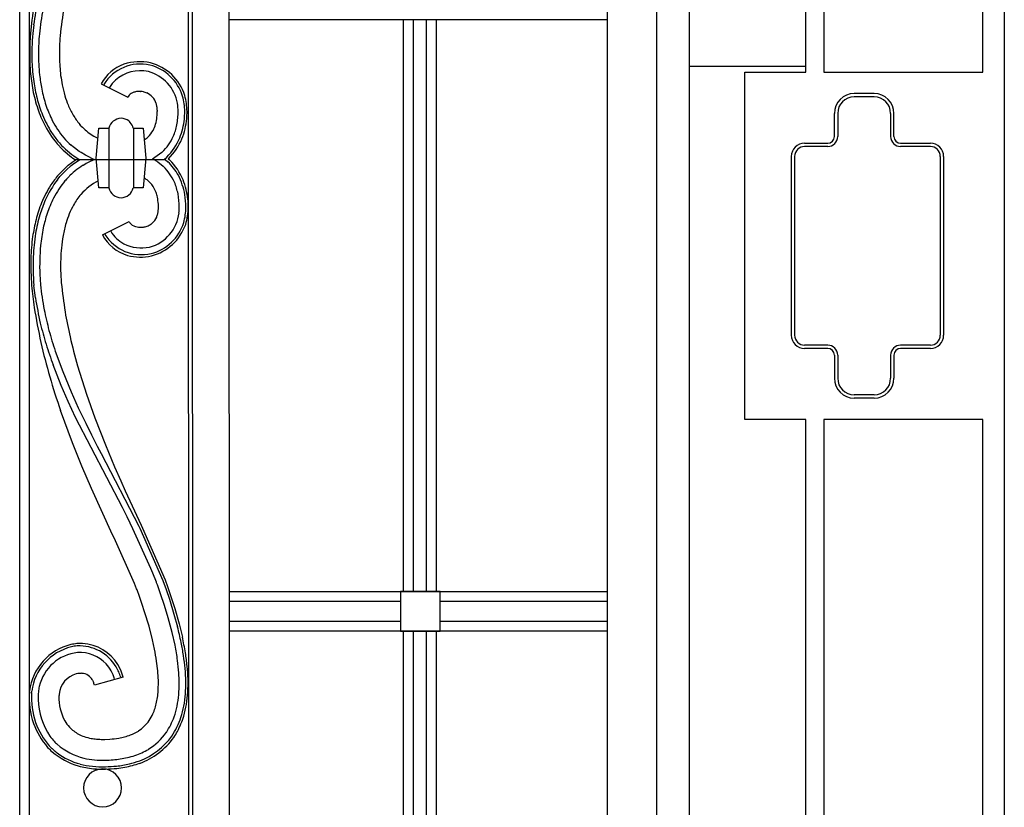
# Model space of a CAD drawing. Units: millimetres. Extents: x 0 to 8410, y 0 to 5940.
# Drawn here: x 3052 to 3350, y 4276 to 4514 of the extents above; entities that cross this region are included whole.
import ezdxf

# ---------------------------------------------------------------- set-up
doc = ezdxf.new("R2010")
doc.units = ezdxf.units.MM
doc.layers.add('YKK_A1', color=4, linetype='Continuous', lineweight=30)

msp = doc.modelspace()

# ---------------------------------------------------------------- linework, layer by layer
at = {"layer": 'YKK_A1', "linetype": 'Continuous', "ltscale": 0.5}
for p, q in [((3254.82, 3816.07), (3254.82, 4700.57)), ((3229.9, 4698.82), (3229.9, 3836.07)), ((3244.82, 4693.97), (3244.82, 3826.07)), ((3116.02, 3884.1), (3115.7, 4673.82)), ((3349.9, 4674.74), (3349.9, 3745)), ((3052.49, 3895.77), (3052.49, 4668.67)), ((3055.49, 3895.78), (3055.49, 4668.6)), ((3103.34, 4663.95), (3103.66, 3898.01)), ((3104.92, 3895.81), (3104.6, 4665.11)), ((3289.9, 4498.46), (3289.9, 4656.67)), ((3295.38, 4656.54), (3295.38, 4498.46)), ((3343.38, 4498.46), (3343.38, 4656.54)), ((3056.16, 4514.17), (3055.74, 4510.21)), ((3056.71, 4512.68), (3056.43, 4510.14)), ((3229.9, 4514.27), (3115.76, 4514.27)), ((3168.34, 4514.27), (3168.34, 4341.57)), ((3171.34, 4514.27), (3171.34, 4341.57)), ((3175.35, 4341.57), (3175.35, 4514.27)), ((3178.34, 4341.57), (3178.34, 4514.27)), ((3289.9, 4500.13), (3254.82, 4500.13)), ((3271.57, 4393.47), (3271.57, 4498.46)), ((3271.57, 4498.46), (3289.9, 4498.46)), ((3295.38, 4498.46), (3343.38, 4498.46)), ((3077.11, 4494.9), (3085.18, 4490.9)), ((3089, 4492.59), (3089.09, 4492.59)), ((3089.93, 4492.46), (3090, 4492.44)), ((3090, 4492.44), (3090.63, 4492.25)), ((3090.63, 4492.25), (3090.88, 4492.15)), ((3310.57, 4491.96), (3304.57, 4491.96)), ((3310.57, 4490.96), (3304.57, 4490.96)), ((3094.04, 4486.94), (3094.05, 4486.55)), ((3298.57, 4478.96), (3298.57, 4485.96)), ((3299.57, 4485.96), (3299.57, 4478.96)), ((3315.57, 4485.96), (3315.57, 4478.96)), ((3316.57, 4478.96), (3316.57, 4485.96)), ((3071.06, 4482.16), (3070.61, 4482.66)), ((3075.61, 4472.48), (3076.41, 4481.49)), ((3076.41, 4481.49), (3079.42, 4481.49)), ((3079.42, 4481.49), (3079.42, 4463.48)), ((3086.81, 4481.49), (3089.82, 4481.49)), ((3086.85, 4481.49), (3086.85, 4463.48)), ((3089.82, 4481.49), (3090.61, 4472.48)), ((3063.77, 4476.82), (3063.84, 4476.73)), ((3063.84, 4476.73), (3065.32, 4475.15)), ((3064.3, 4477.27), (3064.47, 4477.08)), ((3064.47, 4477.08), (3065.16, 4476.32)), ((3065.16, 4476.32), (3065.6, 4475.86)), ((3068.79, 4475.72), (3068.05, 4476.33)), ((3289.57, 4476.96), (3296.57, 4476.96)), ((3318.57, 4476.96), (3327.57, 4476.96)), ((3065.32, 4475.15), (3065.65, 4474.83)), ((3065.6, 4475.86), (3066.33, 4475.15)), ((3065.65, 4474.83), (3068.13, 4472.75)), ((3066.33, 4475.15), (3066.89, 4474.65)), ((3066.89, 4474.65), (3068.25, 4473.54)), ((3068.25, 4473.54), (3068.85, 4473.1)), ((3068.92, 4475.62), (3068.79, 4475.72)), ((3068.85, 4473.1), (3070.42, 4472.07)), ((3069.56, 4475.13), (3068.92, 4475.62)), ((3070.48, 4474.48), (3069.56, 4475.13)), ((3071.01, 4474.13), (3070.48, 4474.48)), ((3072.38, 4473.32), (3071.01, 4474.13)), ((3072.93, 4473.02), (3072.38, 4473.32)), ((3095.47, 4474.17), (3092.65, 4472.17)), ((3095.56, 4474.25), (3095.47, 4474.17)), ((3296.57, 4475.96), (3289.57, 4475.96)), ((3327.57, 4475.96), (3318.57, 4475.96)), ((3066.52, 4468.86), (3068.07, 4470.21)), ((3066.59, 4469.87), (3067.16, 4470.37)), ((3067.16, 4470.37), (3069.32, 4471.99)), ((3068.07, 4470.21), (3068.45, 4470.51)), ((3068.13, 4472.75), (3068.4, 4472.56)), ((3068.4, 4472.56), (3069.14, 4472.05)), ((3068.45, 4470.51), (3069.13, 4471.01)), ((3069.13, 4471.01), (3070.53, 4471.94)), ((3069.35, 4472.03), (3096.54, 4472.03)), ((3071.62, 4470.26), (3071.49, 4470.18)), ((3072.15, 4470.57), (3071.62, 4470.26)), ((3072.55, 4470.79), (3072.15, 4470.57)), ((3074.93, 4472.03), (3072.93, 4473.02)), ((3073.89, 4472.54), (3073.75, 4472.61)), ((3076.41, 4463.48), (3075.61, 4472.48)), ((3090.61, 4472.48), (3089.82, 4463.48)), ((3094.03, 4471.39), (3092.86, 4472.07)), ((3094.22, 4471.26), (3094.03, 4471.39)), ((3095.87, 4469.96), (3094.22, 4471.26)), ((3096.08, 4472.05), (3096.09, 4472.06)), ((3096.09, 4472.06), (3096.92, 4472.79)), ((3096.45, 4472.1), (3096.48, 4472.08)), ((3096.48, 4472.08), (3097.28, 4471.38)), ((3097.36, 4472.26), (3097.46, 4472.17)), ((3097.46, 4472.17), (3097.46, 4472.16)), ((3097.64, 4472), (3097.66, 4471.98)), ((3285.57, 4472.96), (3285.57, 4418.96)), ((3286.57, 4472.96), (3286.57, 4418.96)), ((3330.57, 4472.96), (3330.57, 4418.96)), ((3331.57, 4472.96), (3331.57, 4418.96)), ((3064.12, 4467.35), (3064.2, 4467.43)), ((3064.2, 4467.43), (3066.59, 4469.87)), ((3064.74, 4466.99), (3064.9, 4467.17)), ((3064.9, 4467.17), (3065.99, 4468.34)), ((3065.99, 4468.34), (3066.52, 4468.86)), ((3068.11, 4467.6), (3067.77, 4467.29)), ((3068.68, 4468.11), (3068.11, 4467.6)), ((3069.14, 4468.5), (3068.68, 4468.11)), ((3069.26, 4468.6), (3069.14, 4468.5)), ((3095.91, 4469.92), (3095.87, 4469.96)), ((3063.88, 4465.94), (3064.66, 4466.89)), ((3064.66, 4466.89), (3064.74, 4466.99)), ((3090.71, 4466.03), (3090.61, 4466.1)), ((3079.42, 4463.48), (3076.41, 4463.48)), ((3089.82, 4463.48), (3086.81, 4463.48)), ((3077.47, 4449.27), (3085.53, 4453.27)), ((3088.83, 4451.56), (3089.01, 4451.56)), ((3089.62, 4451.6), (3089.7, 4451.61)), ((3089.7, 4451.61), (3089.87, 4451.63)), ((3090.29, 4451.71), (3090.36, 4451.73)), ((3090.36, 4451.73), (3090.74, 4451.84)), ((3090.74, 4451.84), (3090.99, 4451.92)), ((3058.57, 4437.37), (3058.78, 4434.2)), ((3057.24, 4430.21), (3056.79, 4434.02)), ((3063.22, 4414.16), (3065.47, 4407.97)), ((3296.57, 4415.96), (3289.57, 4415.96)), ((3296.57, 4414.96), (3289.57, 4414.96)), ((3327.57, 4415.96), (3318.57, 4415.96)), ((3327.57, 4414.96), (3318.57, 4414.96)), ((3298.57, 4412.96), (3298.57, 4405.96)), ((3299.57, 4412.96), (3299.57, 4405.96)), ((3315.57, 4412.96), (3315.57, 4405.96)), ((3316.57, 4412.96), (3316.57, 4405.96)), ((3065.02, 4403.79), (3062.58, 4409.99)), ((3065.47, 4407.97), (3068, 4401.87)), ((3069.96, 4409.75), (3072.65, 4401.16)), ((3067.15, 4398.91), (3065.02, 4403.79)), ((3068, 4401.87), (3070.18, 4397.07)), ((3069.39, 4394.11), (3067.15, 4398.91)), ((3072.65, 4401.16), (3075.2, 4393.98)), ((3310.57, 4400.96), (3304.57, 4400.96)), ((3310.57, 4399.96), (3304.57, 4399.96)), ((3068.45, 4386.41), (3064.83, 4396.21)), ((3070.18, 4397.07), (3072.44, 4392.36)), ((3083.52, 4366.89), (3069.39, 4394.11)), ((3075.2, 4393.98), (3078.36, 4385.88)), ((3289.9, 4393.47), (3271.57, 4393.47)), ((3289.9, 3784.84), (3289.9, 4393.47)), ((3343.38, 4393.47), (3295.38, 4393.47)), ((3295.38, 4393.47), (3295.38, 3744.99)), ((3343.38, 3744.99), (3343.38, 4393.47)), ((3072.44, 4392.36), (3074.18, 4388.89)), ((3074.18, 4388.89), (3075.93, 4385.48)), ((3071.3, 4379.39), (3068.45, 4386.41)), ((3075.93, 4385.48), (3077.1, 4383.25)), ((3078.36, 4385.88), (3081.15, 4379.24)), ((3077.1, 4383.25), (3088.52, 4361.28)), ((3074.18, 4372.7), (3071.3, 4379.39)), ((3081.15, 4379.24), (3083, 4375)), ((3083, 4375), (3084.38, 4371.93)), ((3080.57, 4358.68), (3074.18, 4372.7)), ((3084.38, 4371.93), (3085.73, 4368.96)), ((3084.01, 4365.93), (3083.52, 4366.89)), ((3085.73, 4368.96), (3089.15, 4361.57)), ((3084.96, 4364.05), (3084.01, 4365.93)), ((3085.86, 4362.21), (3084.96, 4364.05)), ((3086.7, 4360.43), (3085.86, 4362.21)), ((3092.15, 4348.45), (3086.7, 4360.43)), ((3088.52, 4361.28), (3088.8, 4360.66)), ((3088.8, 4360.66), (3095.74, 4344.84)), ((3089.15, 4361.57), (3089.58, 4360.65)), ((3089.58, 4360.65), (3096.4, 4345.08)), ((3080.99, 4357.77), (3080.57, 4358.68)), ((3087.2, 4343.94), (3080.99, 4357.77)), ((3092.72, 4347.08), (3092.15, 4348.45)), ((3093.79, 4344.35), (3092.72, 4347.08)), ((3087.8, 4342.37), (3087.2, 4343.94)), ((3087.94, 4342.01), (3087.8, 4342.37)), ((3093.86, 4344.16), (3093.79, 4344.35)), ((3094.1, 4343.51), (3093.86, 4344.16)), ((3095.05, 4340.81), (3094.1, 4343.51)), ((3095.74, 4344.84), (3096.72, 4342.1)), ((3096.4, 4345.08), (3097.14, 4343.02)), ((3097.14, 4343.02), (3098.37, 4339.41)), ((3088.64, 4340.05), (3087.94, 4342.01)), ((3089.49, 4337.63), (3088.64, 4340.05)), ((3096.22, 4337.28), (3095.05, 4340.81)), ((3096.72, 4342.1), (3097.69, 4339.23)), ((3098.37, 4339.41), (3099.32, 4336.41)), ((3115.84, 4341.57), (3229.9, 4341.57)), ((3179.47, 4341.57), (3167.47, 4341.57)), ((3167.47, 4341.57), (3167.47, 4329.57)), ((3179.47, 4329.57), (3179.47, 4341.57)), ((3090.22, 4335.42), (3089.49, 4337.63)), ((3097.34, 4333.62), (3096.22, 4337.28)), ((3097.69, 4339.23), (3099.09, 4334.74)), ((3099.32, 4336.41), (3100.66, 4331.76)), ((3167.47, 4338.57), (3115.84, 4338.57)), ((3229.9, 4338.57), (3179.47, 4338.57)), ((3091.55, 4331.05), (3090.22, 4335.42)), ((3098.55, 4329.11), (3097.34, 4333.62)), ((3099.09, 4334.74), (3100.16, 4330.88)), ((3092.61, 4326.95), (3091.55, 4331.05)), ((3100.66, 4331.76), (3101.63, 4327.79)), ((3115.84, 4332.57), (3167.47, 4332.57)), ((3179.47, 4332.57), (3229.9, 4332.57)), ((3099.41, 4325.29), (3098.55, 4329.11)), ((3229.9, 4329.57), (3115.84, 4329.57)), ((3167.47, 4329.57), (3179.47, 4329.57)), ((3168.34, 4329.57), (3168.34, 4156.87)), ((3171.34, 4329.57), (3171.34, 4156.87)), ((3175.36, 4156.87), (3175.35, 4329.57)), ((3178.34, 4156.87), (3178.34, 4329.57)), ((3093.23, 4324.11), (3092.61, 4326.95)), ((3094.21, 4317.61), (3093.86, 4320.5)), ((3070.65, 4316.82), (3070.5, 4316.81)), ((3083.74, 4315.63), (3075.06, 4313.28)), ((3075.06, 4313.28), (3074.93, 4313.71)), ((3055.42, 4311.28), (3055.44, 4311.5)), ((3056.1, 4310.99), (3056.14, 4311.43)), ((3075.66, 4296.95), (3075.87, 4296.93)), ((3077.54, 4296.87), (3078.2, 4296.87)), ((3078.2, 4296.87), (3079.69, 4296.94))]:
    msp.add_line(p, q, dxfattribs=at)
for centre, radius, start, end in [((3288.14, 4481.25), 234.3, 169.6322, 171.924), ((3152.6, 4499.61), 96.78, 167.651, 172.234), ((3284.38, 4485.08), 221.02, 171.3926, 173.6843), ((3153.05, 4500.2), 95.13, 169.5244, 174.1075), ((3146.39, 4503.82), 90.88, 175.9719, 182.8454), ((3128.21, 4503.89), 72.05, 175.0236, 181.897), ((3131.57, 4503.63), 73.42, 175.0483, 179.6314), ((3146.56, 4503.33), 82.08, 175.7618, 180.3449), ((3139.79, 4505.02), 81.64, 180.6458, 185.2289), ((3131.83, 4504.99), 67.39, 181.8316, 186.4147), ((3130.62, 4505.14), 74.51, 182.7966, 187.3797), ((3088.5, 4488.69), 12.97, 110.5993, 151.4152), ((3088.93, 4487.87), 13, 77.1254, 148.1041), ((3088.7, 4485.82), 15.75, 77.9621, 107.5897), ((3088.37, 4487.02), 13.96, 17.3802, 75.6771), ((3088.37, 4487.02), 14.66, 17.4562, 75.753), ((3125.82, 4505.21), 70.44, 184.8052, 189.3883), ((3165.43, 4511.7), 107.87, 187.5228, 189.8145), ((3135.96, 4507.43), 71.79, 187.9788, 190.2706), ((3088.9, 4487.52), 11.34, 77.4651, 131.4481), ((3088.19, 4486.87), 12.14, 10.1527, 74.8414), ((3120.39, 4505.53), 64.44, 188.8914, 193.4744), ((3107.27, 4503.13), 42.8, 191.4518, 196.0348), ((3089.66, 4487.53), 11.85, 134.2187, 147.9533), ((3104.6, 4502.55), 49.08, 190.361, 197.2345), ((3120.12, 4506.69), 62.43, 192.369, 196.9521), ((3101.36, 4502.14), 36.86, 197.1072, 201.6903), ((3087.81, 4489.46), 3, 123.9377, 151.3088), ((3088.49, 4488.07), 4.54, 109.7984, 121.248), ((3088.67, 4487.01), 5.6, 96.4282, 107.8778), ((3089.18, 4479.5), 13.12, 92.6787, 94.9705), ((3088.41, 4481.71), 10.9, 86.8824, 89.1741), ((3088.43, 4485.52), 7.1, 77.7736, 84.647), ((3088.67, 4487.33), 5.3, 17.9089, 65.348), ((3082.76, 4486.14), 19.6, 1.1901, 14.9247), ((3082.5, 4486.11), 20.55, 1.2086, 14.9431), ((3304.57, 4485.96), 6, 90, 180), ((3304.57, 4485.96), 5, 90, 180), ((3310.57, 4485.96), 6, 0, 90), ((3310.57, 4485.96), 5, 0, 90), ((3100.57, 4502.28), 45.16, 198.4212, 205.2946), ((3100.35, 4501.72), 44.07, 194.7273, 201.6007), ((3100.3, 4502.33), 42.23, 199.139, 206.0124), ((3093.47, 4499.64), 28.61, 202.8697, 209.7431), ((3082.14, 4485.76), 12.01, 10.8677, 15.4507), ((3080.49, 4486.15), 13.57, 3.335, 7.9181), ((3079.72, 4486.08), 20.63, 1.3115, 8.185), ((3093.79, 4499.98), 37.34, 202.8241, 211.9865), ((3092.81, 4500.54), 28.5, 211.981, 218.8544), ((3073.33, 4486.78), 20.72, 354.7684, 359.3514), ((3074.69, 4486.98), 25.66, 349.8626, 359.025), ((3073.3, 4486.8), 29.05, 354.9114, 359.4944), ((3049.51, 4487.81), 53.56, 356.3577, 358.6495), ((3092.5, 4500), 36.92, 207.4444, 218.894), ((3090.19, 4498.53), 31.5, 207.861, 219.3106), ((3084.37, 4494.73), 18.31, 223.3779, 237.1124), ((3083.22, 4480.58), 3.9, 91.4374, 166.5496), ((3082.99, 4480.3), 4.18, 54.1403, 88.2633), ((3082.13, 4479.61), 5.25, 44.0906, 50.964), ((3082.71, 4480.51), 4.21, 13.4077, 40.7788), ((3081.39, 4486.56), 12.74, 333.245, 342.4074), ((3080.15, 4486.44), 13.9, 344.4492, 353.6116), ((3082.16, 4486.12), 18.17, 336.9604, 348.41), ((3078.07, 4487.11), 24.34, 339.4676, 353.2021), ((3080.48, 4486.52), 22.58, 338.6142, 354.6308), ((3099.82, 4505.97), 45.67, 214.3564, 218.9395), ((3084.6, 4496.69), 20.1, 239.5854, 245.1065), ((3084.99, 4485.23), 8.94, 314.4574, 330.474), ((3085.59, 4496.04), 26.38, 221.4674, 228.3408), ((3085.21, 4485.77), 9.19, 302.3531, 311.1602), ((3084.1, 4485.76), 16.24, 314.8539, 335.425), ((3084.57, 4485.43), 17.67, 314.3357, 337.1781), ((3084.56, 4485.42), 18.38, 314.3136, 337.156), ((3289.57, 4472.96), 4, 90, 180), ((3296.57, 4478.96), 3, 270, 0), ((3296.57, 4478.96), 2, 270, 0), ((3318.57, 4478.96), 3, 180, 270), ((3318.57, 4478.96), 2, 180, 270), ((3327.57, 4472.96), 4, 0, 90), ((3289.57, 4472.96), 3, 90, 180), ((3327.57, 4472.96), 3, 0, 90), ((3083.53, 4450.82), 22.8, 121.8818, 128.7552), ((3090.48, 4436.96), 38.29, 113.6775, 117.9242), ((3084.24, 4458.14), 18.58, 29.4301, 45.4468), ((3098.93, 4473.59), 2.05, 224.2817, 231.1552), ((3095.46, 4469.46), 3.35, 46.6236, 48.9154), ((3084.92, 4458.74), 18.38, 22.8544, 45.6968), ((3100.31, 4438.08), 46.54, 141.036, 145.6191), ((3086.51, 4447.88), 26.98, 134.0015, 136.2932), ((3084.44, 4458.4), 16.26, 24.5468, 45.1179), ((3080.65, 4457.37), 22.11, 10.5941, 26.6108), ((3094.1, 4444.2), 37.99, 147.9458, 157.1083), ((3092.86, 4444.48), 36.06, 143.4779, 154.9275), ((3090.52, 4445.64), 31.48, 140.6613, 152.1109), ((3089.84, 4445.22), 31.23, 136.9835, 139.2753), ((3083.89, 4450.35), 17.07, 116.6906, 139.1981), ((3085.86, 4458.64), 8.85, 57.5087, 61.5378), ((3085.21, 4458.18), 9.59, 48.0965, 54.97), ((3084.76, 4458.28), 9.82, 38.9195, 45.7929), ((3084.62, 4458.68), 9.68, 20.5354, 36.5521), ((3082.51, 4458.05), 18.17, 11.59, 23.0396), ((3078.26, 4457.01), 25.21, 6.8734, 20.6079), ((3089.89, 4446.02), 24.45, 140.7022, 149.8646), ((3083.21, 4464.39), 3.9, 193.4973, 268.6095), ((3083.02, 4464.39), 3.9, 271.3909, 346.5031), ((3082.2, 4458.02), 12.19, 12.5754, 19.4489), ((3075.08, 4457.18), 25.63, 0.9818, 10.1442), ((3070.83, 4456.92), 31.89, 1.2575, 8.1309), ((3100.72, 4442.43), 44.79, 158.3232, 165.1966), ((3114.67, 4437.02), 59.03, 157.3385, 161.9216), ((3100.69, 4441.84), 42.27, 154.0067, 160.8801), ((3101.22, 4441.02), 36.78, 151.9979, 156.581), ((3076.46, 4457.25), 17.96, 4.1153, 10.9887), ((3071.52, 4457.45), 22.89, 0.4442, 2.736), ((3073.36, 4457.35), 30.05, 0.5233, 5.1063), ((3128.19, 4436.32), 72.19, 164.7219, 169.3049), ((3113.78, 4439.13), 55.55, 162.6628, 167.2459), ((3101.72, 4442.02), 36.86, 158.3107, 162.8938), ((3088.6, 4457.25), 12.08, 284.9917, 353.8854), ((3085.75, 4457.84), 8.72, 338.6594, 345.5329), ((3081.72, 4458.22), 12.74, 348.3988, 352.9818), ((3070.51, 4458.28), 23.9, 356.1234, 358.4151), ((3079.85, 4457.94), 20.85, 354.5578, 359.1409), ((3083.09, 4458.03), 19.62, 345.0857, 358.8202), ((3084.64, 4457.82), 18.77, 343.3693, 359.386), ((3121.07, 4438.56), 65.47, 166.4667, 171.0497), ((3113.52, 4439.67), 48.84, 164.3323, 168.9154), ((3088.18, 4454.74), 3.03, 209.0138, 245.3749), ((3088.15, 4458.35), 7.06, 299.0778, 308.2403), ((3088.73, 4457.15), 13.95, 284.3096, 342.6065), ((3088.57, 4457.34), 14.88, 284.6795, 340.8244), ((3089.01, 4456.78), 5.3, 311.4364, 336.5456), ((3145.06, 4437.43), 88.66, 172.0337, 176.6167), ((3125.79, 4438.54), 67.43, 169.0096, 173.5926), ((3089.28, 4456.3), 13, 211.9147, 282.8933), ((3089.07, 4455.98), 10.69, 211.7366, 241.3642), ((3089.76, 4458.74), 7.33, 247.2257, 251.8087), ((3089.09, 4457.49), 5.94, 254.1722, 263.3347), ((3089.37, 4462.48), 10.93, 264.9202, 267.212), ((3088.88, 4459.17), 7.61, 271.0066, 275.5897), ((3088.08, 4462.02), 10.54, 279.7923, 282.084), ((3088.03, 4459.44), 8.08, 291.4333, 296.0163), ((3137.96, 4438.48), 82.21, 172.8257, 177.4087), ((3159.19, 4434.16), 94.78, 170.9558, 173.2475), ((3088.69, 4455.29), 12.74, 208.2064, 253.4461), ((3089.29, 4457.2), 11.88, 243.2367, 281.8289), ((3131.07, 4439.89), 72.55, 175.1218, 181.9952), ((3149.36, 4439.1), 84.52, 175.7886, 180.3716), ((3158.8, 4441.21), 102.96, 179.4522, 184.0353), ((3128.57, 4440.27), 72.05, 178.1036, 184.9771), ((3088.98, 4457.95), 15.38, 255.2512, 282.6223), ((3159.56, 4442.07), 94.79, 182.1254, 184.4172), ((3284.61, 4459.09), 220.9, 186.3216, 188.6134), ((3221.72, 4450.32), 166.43, 185.6388, 187.9305), ((3153.41, 4443.97), 95.13, 185.894, 190.4771), ((3248.45, 4463.27), 194.06, 189.809, 192.1007), ((3321.59, 4471.58), 268.38, 189.4849, 191.7767), ((3217.33, 4460.14), 160.98, 191.999, 194.2907), ((3255.19, 4459.84), 191.99, 190.1487, 192.4404), ((3217.82, 4463), 164.16, 194.2487, 196.5405), ((3218.38, 4464.64), 163.17, 195.731, 198.0228), ((3320.81, 4479.33), 269.31, 193.4255, 195.7172), ((3287.06, 4470.51), 225.44, 193.3442, 195.636), ((3289.57, 4418.96), 4, 180, 270), ((3289.57, 4418.96), 3, 180, 270), ((3327.57, 4418.96), 3, 270, 0), ((3327.57, 4418.96), 4, 270, 0), ((3218.38, 4466.36), 165.68, 197.5997, 199.8915), ((3296.57, 4412.96), 3, 0, 90), ((3296.57, 4412.96), 2, 0, 90), ((3318.57, 4412.96), 3, 90, 180), ((3318.57, 4412.96), 2, 90, 180), ((3317.42, 4482.74), 267.01, 196.6182, 198.9099), ((3304.57, 4405.96), 6, 180, 270), ((3304.57, 4405.96), 5, 180, 270), ((3310.57, 4405.96), 5, 270, 0), ((3310.57, 4405.96), 6, 270, 0), ((2982.6, 4301.02), 121.3, 11.9588, 14.2506), ((2981.98, 4302.13), 122.37, 9.8151, 12.1068), ((3071.92, 4309.39), 16.61, 103.7835, 172.6773), ((3071.88, 4309.41), 15.87, 103.797, 172.6908), ((3072.18, 4302.93), 22.98, 95.9996, 100.5826), ((3072.15, 4303.25), 21.96, 96.0594, 100.6425), ((3070.84, 4309.16), 16.66, 82.2058, 93.6554), ((3070.52, 4312.21), 12.89, 30.4893, 93.0583), ((3070.49, 4312.23), 13.69, 25.0349, 79.0179), ((2985.18, 4303.66), 116.26, 8.4341, 10.7259), ((3002.5, 4306.36), 100.72, 9.0427, 11.3345), ((3071.37, 4309.85), 13.32, 95.9257, 166.9043), ((3070.61, 4312.09), 11.02, 43.5904, 93.2201), ((3003.18, 4306.63), 91.73, 8.6961, 10.9879), ((3003.73, 4308.2), 99.24, 5.8144, 8.1062), ((3002.83, 4307.76), 100.88, 6.3913, 8.683), ((3068.7, 4311.04), 13.14, 18.3012, 41.1435), ((3066.74, 4310.21), 17.16, 18.4038, 29.8534), ((3005.89, 4309.12), 95.01, 4.7118, 7.0035), ((3004.48, 4310.54), 98.97, 2.6027, 4.8945), ((3071.44, 4309.83), 7.09, 105.0972, 173.991), ((3071.21, 4309.24), 7.6, 95.4015, 102.2749), ((3071.01, 4305.05), 11.77, 89.4626, 91.7543), ((3070.57, 4308.68), 8.16, 81.5482, 86.1313), ((3071.04, 4312.87), 3.95, 49.6631, 79.2907), ((3070.25, 4312.34), 4.87, 32.92, 46.6546), ((3063.46, 4309.78), 21.11, 16.1076, 22.981), ((3023.17, 4311.87), 71.26, 2.3229, 4.6146), ((3026.63, 4312.64), 74.06, 1.0249, 3.3167), ((3005.57, 4311.15), 97.15, 1.8999, 4.1916), ((3078.69, 4308.7), 20.72, 168.4184, 173.0015), ((3068.17, 4311.29), 7.19, 24.0348, 30.9082), ((3061.96, 4309.11), 13.76, 19.5052, 21.797), ((3025.37, 4314.12), 69.01, 358.2428, 0.5345), ((3010.62, 4315.72), 90.08, 356.5969, 358.8886), ((3008.12, 4315.27), 94.55, 357.1676, 359.4593), ((3006.83, 4314.5), 96.52, 358.0304, 0.3221), ((3079.7, 4309.47), 24.34, 175.7488, 198.5912), ((3079.06, 4309.39), 23.02, 176.0259, 198.8683), ((3087.32, 4308.91), 29.28, 175.468, 180.051), ((3079.17, 4309.51), 14.83, 178.5005, 208.1282), ((3081.12, 4308.99), 16.8, 174.6109, 176.9026), ((3046.27, 4316.94), 48.4, 349.4789, 351.7707), ((3044.39, 4315.32), 50.07, 353.9123, 356.204), ((3057.31, 4314.82), 43.46, 349.5389, 354.1219), ((3056.83, 4314.67), 45.9, 350.3186, 354.9016), ((3056.54, 4314.48), 46.87, 351.375, 355.958), ((3079.2, 4309.65), 21.17, 182.0652, 213.9437), ((3048.38, 4318.96), 46.76, 344.2725, 346.5642), ((3059.06, 4316.39), 42.07, 342.4172, 347.0003), ((3058.47, 4316.17), 44.57, 343.4796, 348.0627), ((3058.05, 4315.86), 45.61, 344.7925, 349.3755), ((3075.2, 4313.02), 19.47, 327.474, 334.3474), ((3050.7, 4321.41), 45.29, 338.2011, 340.4928), ((3074.62, 4313.01), 26.25, 327.7302, 339.1798), ((3072.38, 4313.45), 31.18, 333.0033, 342.1657), ((3078.77, 4309.9), 23.61, 200.2844, 220.8554), ((3078.7, 4309.86), 22.83, 200.2862, 220.8572), ((3076.59, 4308.7), 12.18, 210.5138, 221.9635), ((3081.32, 4309.96), 12.68, 303.7074, 324.2784), ((3076.46, 4312.03), 26.17, 327.2437, 340.9782), ((3081.57, 4312.86), 24.97, 217.0188, 221.6019), ((3075.38, 4307.95), 10.78, 223.2741, 241.5698), ((3077.4, 4312.52), 15.77, 243.0273, 249.9007), ((3077.62, 4315.17), 18.35, 252.0836, 258.957), ((3073.94, 4341.03), 44.58, 280.9953, 283.2871), ((3077.78, 4320.57), 23.81, 285.6029, 290.1859), ((3079.81, 4313.56), 16.54, 291.9528, 301.1152), ((3080.55, 4311.12), 22.29, 291.6324, 323.5108), ((3081.38, 4309.94), 18.92, 301.8404, 324.6828), ((3054.24, 4326.16), 53.21, 327.3801, 329.6719), ((3080.56, 4313.61), 26.74, 224.3204, 231.1939), ((3085.85, 4318.39), 31.86, 223.9271, 226.2188), ((3076.46, 4309.95), 19.3, 228.9979, 256.369), ((3080.14, 4335.97), 39.27, 261.17, 263.4618), ((3078.33, 4338.84), 41.98, 266.6353, 268.927), ((3077.01, 4331.46), 34.62, 274.4494, 279.0324), ((3081.1, 4310.39), 22.11, 290.1394, 324.2625), ((3078.28, 4310.87), 23.89, 223.3862, 227.9692), ((3076.81, 4310.58), 22.71, 230.2375, 253.0798), ((3076.48, 4310.19), 21.54, 233.939, 254.5101), ((3078.11, 4320.27), 29.72, 283.4571, 288.0402), ((3080.14, 4313.13), 22.3, 288.7746, 300.2242), ((3077.74, 4316.78), 28.93, 254.8849, 264.0474), ((3078.38, 4320.15), 31.66, 256.0133, 262.8867), ((3077.74, 4317.33), 26.78, 257.422, 264.2954), ((3077.72, 4321.46), 32.89, 264.3107, 271.1842), ((3078.03, 4331.49), 40.91, 265.8694, 270.4524), ((3076.4, 4349.4), 58.86, 271.8979, 274.1896), ((3074.58, 4372.56), 84.06, 272.6058, 274.8976), ((3077.29, 4327.04), 36.49, 275.372, 282.2454), ((3075.5, 4337.35), 48.96, 277.3399, 281.923), ((3077.01, 4327.74), 39.93, 276.9726, 283.846), ((3075.32, 4329.33), 41.18, 284.4758, 289.0588), ((3071.02, 4342.99), 56.21, 286.058, 288.3498), ((3077.65, 4282.05), 5.9, 91.3934, 178.5991), ((3078.14, 4333.86), 45.98, 265.7605, 270.3435), ((3077.47, 4282.16), 5.79, 0.408, 89.5825), ((3074.51, 4374.04), 86.25, 272.594, 274.8857), ((3077.65, 4282.34), 5.89, 181.4258, 268.6315), ((3077.47, 4282.24), 5.79, 270.3926, 359.5671)]:
    msp.add_arc(centre, radius, start, end, dxfattribs=at)

doc.saveas('drawing.dxf')
